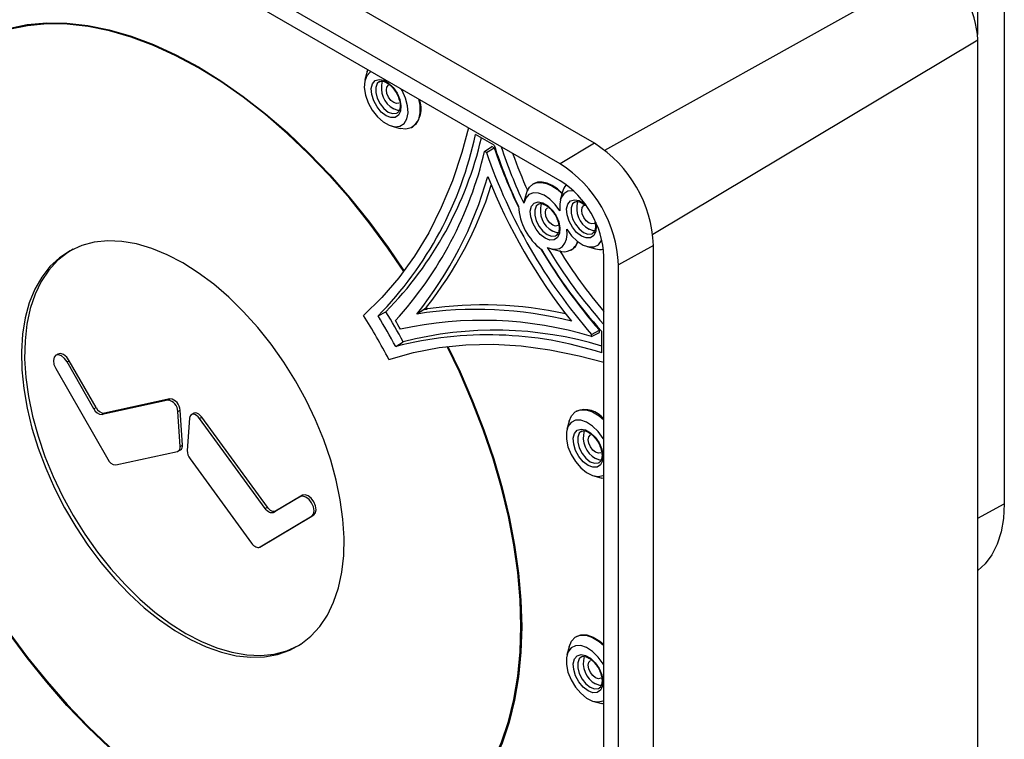
# Model space of a CAD drawing. Units: inches. Extents: x 0.3 to 33.8, y 0.2 to 21.7.
# Drawn here: x 26.5 to 28.1, y 16.1 to 17.3 of the extents above; entities that cross this region are included whole.
import ezdxf

# ---------------------------------------------------------------- set-up
doc = ezdxf.new("R2010")
doc.units = ezdxf.units.IN
doc.header["$MEASUREMENT"] = 0

msp = doc.modelspace()

# ---------------------------------------------------------------- linework, layer by layer
at = {"color": 7, "linetype": 'Continuous', "lineweight": 25}
for p, q in [((27.4091, 17.0708), (26.17697, 17.78209)), ((27.35253, 17.037), (26.1204, 17.7483)), ((27.35253, 17.00928), (26.1204, 17.72057)), ((28.08283, 17.60069), (28.08283, 16.47794)), ((28.03892, 17.57705), (28.03892, 17.24951)), ((28.0393, 15.8119), (28.0393, 17.24085)), ((27.03525, 17.18877), (27.03164, 17.17517)), ((27.03525, 17.18877), (27.03622, 17.19188)), ((27.0757, 17.09886), (27.08928, 17.09518)), ((27.10879, 17.0967), (27.10969, 17.09719)), ((27.2439, 17.06798), (27.21346, 17.08555)), ((27.22834, 17.05759), (27.24038, 17.06542)), ((27.23132, 17.05587), (27.24397, 17.06336)), ((27.24397, 17.06336), (27.24038, 17.06542)), ((27.4091, 17.0708), (27.35253, 17.037)), ((27.23132, 17.05587), (27.22834, 17.05759)), ((27.30862, 17.004), (27.30774, 17.00347)), ((27.29396, 16.97671), (27.29832, 16.99217)), ((27.35642, 16.99081), (27.35281, 16.97721)), ((27.29386, 16.97674), (27.29306, 16.97374)), ((27.50606, 16.90286), (27.44851, 16.87077)), ((27.50606, 15.48004), (27.50606, 16.90286)), ((27.33712, 16.89742), (27.3507, 16.89374)), ((27.37021, 16.89526), (27.37111, 16.89576)), ((27.39687, 16.90089), (27.41045, 16.89722)), ((27.4245, 15.46181), (27.4245, 16.88463)), ((27.44851, 15.44795), (27.44851, 16.87077)), ((27.05313, 16.78685), (27.06609, 16.79372)), ((27.12921, 16.79721), (27.11672, 16.79)), ((27.13206, 16.80028), (27.12921, 16.79721)), ((27.12921, 16.79721), (27.1333, 16.79814)), ((27.13278, 16.80117), (27.13206, 16.80028)), ((27.1333, 16.79814), (27.13443, 16.79832)), ((27.40425, 16.75635), (27.41706, 16.76355)), ((27.40425, 16.75291), (27.41706, 16.75942)), ((27.40425, 16.75291), (27.40425, 16.75635)), ((27.41706, 16.75942), (27.41706, 16.76355)), ((27.42102, 16.72603), (27.42102, 16.76119)), ((27.0822, 16.7365), (27.09463, 16.74428)), ((26.52651, 16.7241), (26.52305, 16.72195)), ((26.5419, 16.71118), (26.54551, 16.71326)), ((26.58593, 16.63416), (26.5419, 16.71118)), ((26.58954, 16.63623), (26.54551, 16.71326)), ((26.52315, 16.70067), (26.60862, 16.55115)), ((26.70748, 16.64832), (26.59963, 16.62475)), ((26.71096, 16.65048), (26.60311, 16.62691)), ((26.70748, 16.64832), (26.71096, 16.65048)), ((26.58593, 16.63416), (26.58954, 16.63623)), ((26.59963, 16.62475), (26.60311, 16.62691)), ((26.72393, 16.6298), (26.72756, 16.63179)), ((26.72775, 16.57237), (26.72393, 16.6298)), ((26.73138, 16.57437), (26.72756, 16.63179)), ((26.74973, 16.62652), (26.74626, 16.62436)), ((27.37924, 16.63033), (27.37836, 16.6298)), ((26.74335, 16.61859), (26.73952, 16.56558)), ((26.75979, 16.61812), (26.76338, 16.62022)), ((26.86765, 16.47002), (26.75979, 16.61812)), ((26.87124, 16.47212), (26.76338, 16.62022)), ((27.36728, 16.61366), (27.36368, 16.60006)), ((26.62208, 16.5419), (26.72324, 16.56401)), ((26.72457, 16.5645), (26.72817, 16.56643)), ((26.72775, 16.57237), (26.73138, 16.57437)), ((26.74404, 16.55201), (26.8452, 16.4131)), ((27.40773, 16.52375), (27.42132, 16.52007)), ((27.4245, 16.51936), (27.42132, 16.52007)), ((26.92537, 16.48981), (26.88134, 16.46362)), ((26.92884, 16.49196), (26.88481, 16.46578)), ((26.92537, 16.48981), (26.92884, 16.49196)), ((26.86765, 16.47002), (26.87124, 16.47212)), ((26.88134, 16.46362), (26.88481, 16.46578)), ((26.85866, 16.4068), (26.94413, 16.45764)), ((26.86226, 16.40873), (26.94773, 16.45957)), ((26.94413, 16.45764), (26.94773, 16.45957)), ((26.85846, 16.40669), (26.86206, 16.40862)), ((26.85866, 16.4068), (26.86226, 16.40873)), ((26.86206, 16.40862), (26.86226, 16.40873)), ((27.37924, 16.25948), (27.37836, 16.25895)), ((27.36728, 16.24281), (27.36368, 16.22921)), ((27.40773, 16.1529), (27.42132, 16.14922)), ((27.4245, 16.14851), (27.42132, 16.14922))]:
    msp.add_line(p, q, dxfattribs=at)
at = {"color": 8, "linetype": 'Continuous', "lineweight": 25}
for p, q in [((27.42592, 17.05939), (27.96929, 17.36212)), ((27.50483, 16.92134), (28.0393, 17.24085)), ((28.0393, 16.45451), (28.08283, 16.47794))]:
    msp.add_line(p, q, dxfattribs=at)
at = {"color": 8, "linetype": 'Continuous', "lineweight": 25, "flags": 128}
for points in [[(26.41627, 17.25035), (26.44549, 17.25981), (26.47624, 17.26597), (26.50835, 17.26881), (26.54167, 17.26832), (26.57604, 17.26449), (26.6113, 17.25735), (26.64727, 17.24693), (26.68377, 17.23328), (26.72064, 17.21647), (26.75768, 17.19658), (26.79472, 17.1737), (26.83159, 17.14795), (26.86809, 17.11945), (26.90406, 17.08835), (26.93931, 17.05478), (26.97369, 17.01892), (27.00701, 16.98094), (27.03912, 16.94102), (27.06987, 16.89937), (27.0961, 16.86077)], [(27.05545, 17.17221), (27.05181, 17.16895), (27.04932, 17.1625), (27.04932, 17.1541), (27.05181, 17.14478), (27.05648, 17.13566), (27.06277, 17.12783), (27.06993, 17.12224), (27.07709, 17.11956), (27.08338, 17.12013), (27.08495, 17.12091)], [(27.31686, 16.97077), (27.31323, 16.96751), (27.31074, 16.96106), (27.31074, 16.95267), (27.31323, 16.94334), (27.3179, 16.93422), (27.32419, 16.92639), (27.33135, 16.9208), (27.33851, 16.91813), (27.3448, 16.91869), (27.34637, 16.91947)], [(27.38763, 16.91819), (27.37968, 16.9243), (27.3726, 16.93282), (27.36715, 16.94281), (27.36391, 16.95319), (27.36325, 16.96284), (27.36522, 16.97071), (27.36963, 16.97596), (27.37598, 16.978), (27.3836, 16.97662), (27.39165, 16.97197), (27.39426, 16.96979)], [(27.37662, 16.97424), (27.37298, 16.97099), (27.37049, 16.96453), (27.37049, 16.95614), (27.37298, 16.94682), (27.37765, 16.93769), (27.38394, 16.92986), (27.3911, 16.92428), (27.39826, 16.9216), (27.40455, 16.92216), (27.40612, 16.92294)], [(27.41117, 16.9405), (27.412, 16.93469), (27.41134, 16.92581), (27.4081, 16.91916), (27.40265, 16.91547), (27.39557, 16.91513), (27.38763, 16.91819)], [(27.1677, 16.73676), (27.18801, 16.69474), (27.20871, 16.64728), (27.22723, 16.59951), (27.24346, 16.55166), (27.25733, 16.50396), (27.26877, 16.45664), (27.27773, 16.40994), (27.28416, 16.36407), (27.28803, 16.31927), (27.28932, 16.27575), (27.28803, 16.23372), (27.28416, 16.19338), (27.27773, 16.15494), (27.26877, 16.11858), (27.25733, 16.08447), (27.24346, 16.05278), (27.22723, 16.02367), (27.20871, 15.99728), (27.18801, 15.97373), (27.16521, 15.95315)], [(27.38748, 16.5971), (27.38385, 16.59384), (27.38136, 16.58739), (27.38136, 16.57899), (27.38385, 16.56967), (27.38852, 16.56055), (27.39481, 16.55272), (27.40197, 16.54713), (27.40913, 16.54445), (27.41542, 16.54502), (27.41699, 16.5458)], [(27.08591, 15.91023), (27.06987, 15.90551), (27.03912, 15.89935), (27.00701, 15.8965), (26.97369, 15.897), (26.93931, 15.90082), (26.90406, 15.90796), (26.86809, 15.91838), (26.83159, 15.93203), (26.79472, 15.94885), (26.75768, 15.96874), (26.72064, 15.99162), (26.68377, 16.01737), (26.64727, 16.04586), (26.6113, 16.07697), (26.57604, 16.11054), (26.54167, 16.1464), (26.50835, 16.18438), (26.47624, 16.22429), (26.44549, 16.26595), (26.41627, 16.30915)], [(27.38748, 16.22625), (27.38385, 16.22299), (27.38136, 16.21654), (27.38136, 16.20814), (27.38385, 16.19882), (27.38852, 16.1897), (27.39481, 16.18187), (27.40197, 16.17628), (27.40913, 16.1736), (27.41542, 16.17417), (27.41699, 16.17495)]]:
    msp.add_lwpolyline(points, dxfattribs=at)
at = {"color": 7, "linetype": 'Continuous', "lineweight": 25, "flags": 128}
for points in [[(27.09541, 16.85985), (27.06923, 16.8984), (27.03855, 16.93998), (27.00651, 16.97983), (26.97325, 17.01774), (26.93895, 17.05353), (26.90377, 17.08704), (26.86787, 17.11809), (26.83144, 17.14653), (26.79465, 17.17223), (26.75768, 17.19507), (26.72071, 17.21492), (26.68392, 17.23169), (26.64749, 17.24531), (26.61159, 17.25571), (26.57641, 17.26283), (26.54211, 17.26664), (26.50885, 17.26712), (26.47681, 17.26427), (26.44613, 17.2581), (26.41697, 17.24865)], [(27.04153, 17.18882), (27.04013, 17.18799), (27.03447, 17.182), (27.03119, 17.17322), (27.03052, 17.16231), (27.03251, 17.15006), (27.03703, 17.1374), (27.04372, 17.12525), (27.05211, 17.11453), (27.06155, 17.10602), (27.07136, 17.10036), (27.08081, 17.09796), (27.08919, 17.09901), (27.09589, 17.10342), (27.1004, 17.11087), (27.1024, 17.12081), (27.10173, 17.1325), (27.09844, 17.14507), (27.09278, 17.15759), (27.09139, 17.16004)], [(27.06646, 17.11615), (27.05851, 17.12227), (27.05143, 17.13078), (27.04598, 17.14077), (27.04274, 17.15115), (27.04208, 17.1608), (27.04406, 17.16868), (27.04846, 17.17392), (27.05481, 17.17596), (27.06243, 17.17458), (27.07048, 17.16994), (27.0781, 17.16252), (27.08445, 17.15314), (27.08886, 17.14281), (27.09084, 17.13266), (27.09017, 17.12377), (27.08694, 17.11713), (27.08148, 17.11343), (27.0744, 17.1131), (27.06646, 17.11615)], [(27.07883, 17.13768), (27.07424, 17.14139), (27.07034, 17.14664), (27.06774, 17.15264), (27.06683, 17.15847), (27.06774, 17.16325), (27.07034, 17.16624), (27.07045, 17.1663)], [(27.08742, 17.1369), (27.08732, 17.13684), (27.08343, 17.13608), (27.07883, 17.13768)], [(27.11967, 17.14371), (27.12159, 17.13375), (27.12194, 17.121), (27.11963, 17.11007), (27.1148, 17.10162), (27.10773, 17.09616), (27.09887, 17.09402), (27.08928, 17.09518)], [(27.08844, 17.12473), (27.08594, 17.1249), (27.07883, 17.12756)], [(27.20185, 17.09626), (27.19096, 17.05578), (27.17539, 17.00914), (27.15719, 16.96506), (27.13645, 16.9237), (27.1132, 16.88516), (27.08753, 16.84958), (27.0595, 16.81705), (27.02922, 16.78767)], [(27.29832, 16.99217), (27.3023, 16.99875), (27.3077, 17.00345), (27.31432, 17.00608), (27.3219, 17.00653), (27.33015, 17.00481), (27.33875, 17.00096), (27.34738, 16.99514), (27.3557, 16.98756)], [(27.35657, 16.98811), (27.34825, 16.99567), (27.33963, 17.00149), (27.33103, 17.00534), (27.32278, 17.00707), (27.31521, 17.00661), (27.30862, 17.004)], [(27.35215, 16.95968), (27.34444, 16.97034), (27.3356, 16.97913), (27.32624, 16.98546), (27.31698, 16.9889), (27.30847, 16.98921), (27.30128, 16.98637), (27.2959, 16.98058), (27.2927, 16.97222)], [(27.37435, 16.99277), (27.37349, 16.99286), (27.36521, 16.99194), (27.35853, 16.98776), (27.35394, 16.98062), (27.35176, 16.97103), (27.35215, 16.95968)], [(27.32787, 16.91471), (27.31993, 16.92083), (27.31285, 16.92934), (27.3074, 16.93933), (27.30416, 16.94971), (27.3035, 16.95937), (27.30547, 16.96724), (27.30988, 16.97248), (27.31623, 16.97452), (27.32385, 16.97315), (27.3319, 16.9685), (27.33952, 16.96108), (27.34587, 16.9517), (27.35028, 16.94137), (27.35225, 16.93122), (27.35159, 16.92234), (27.34835, 16.91569), (27.3429, 16.91199), (27.33582, 16.91166), (27.32787, 16.91471)], [(27.4, 16.93972), (27.39541, 16.94342), (27.39151, 16.94868), (27.38891, 16.95468), (27.388, 16.96051), (27.38891, 16.96529), (27.39151, 16.96828), (27.3946, 16.96908)], [(27.34025, 16.93624), (27.33566, 16.93995), (27.33176, 16.9452), (27.32916, 16.9512), (27.32824, 16.95703), (27.32916, 16.96181), (27.33176, 16.96481), (27.33187, 16.96486)], [(27.34884, 16.93546), (27.34874, 16.9354), (27.34484, 16.93464), (27.34025, 16.93624)], [(27.4108, 16.9413), (27.40849, 16.93888), (27.40459, 16.93812), (27.4, 16.93972)], [(27.33136, 16.89955), (27.33862, 16.89705), (27.34543, 16.8965), (27.3515, 16.89792), (27.35656, 16.90124), (27.36041, 16.90633), (27.36289, 16.91297), (27.36388, 16.92087), (27.36335, 16.92972)], [(27.34986, 16.92329), (27.34735, 16.92346), (27.34025, 16.92612)], [(27.36335, 16.92972), (27.37137, 16.9187), (27.38057, 16.90971), (27.3903, 16.90341), (27.39982, 16.90025), (27.40846, 16.90047), (27.41557, 16.90405), (27.42064, 16.91073), (27.42111, 16.91177)], [(27.40961, 16.92677), (27.4071, 16.92694), (27.4, 16.92959)], [(26.73204, 16.87424), (26.70644, 16.88759), (26.68107, 16.89796), (26.65618, 16.90525), (26.63199, 16.90938), (26.60874, 16.91033), (26.58665, 16.90808), (26.5659, 16.90265), (26.54671, 16.89409), (26.52926, 16.88249), (26.51369, 16.86796), (26.50016, 16.85062), (26.4888, 16.83064), (26.47971, 16.80821), (26.47297, 16.78353), (26.46866, 16.75684), (26.4668, 16.72838), (26.46742, 16.69843), (26.47051, 16.66726), (26.47604, 16.63516), (26.48397, 16.60243), (26.4942, 16.56938), (26.50666, 16.53631), (26.52123, 16.50354), (26.53776, 16.47137), (26.5561, 16.4401), (26.57609, 16.41002), (26.59754, 16.38142), (26.62024, 16.35456), (26.64398, 16.32968), (26.66855, 16.30704), (26.69371, 16.28682), (26.71923, 16.26924), (26.74486, 16.25444), (26.77038, 16.24256), (26.79554, 16.23373), (26.82011, 16.22801), (26.84385, 16.22547), (26.86655, 16.22612), (26.88799, 16.22996), (26.90798, 16.23696), (26.92633, 16.24705), (26.94286, 16.26013), (26.95742, 16.27609), (26.96988, 16.29477), (26.98012, 16.316), (26.98804, 16.33959), (26.99358, 16.3653), (26.99667, 16.3929), (26.99729, 16.42214), (26.99543, 16.45274), (26.99111, 16.48442), (26.98438, 16.51687), (26.97529, 16.5498), (26.96392, 16.58289), (26.9504, 16.61585), (26.93483, 16.64836), (26.91737, 16.68012), (26.89818, 16.71083), (26.87744, 16.7402), (26.85534, 16.76797), (26.83209, 16.79386), (26.80791, 16.81765), (26.78302, 16.83911), (26.75765, 16.85803), (26.73204, 16.87424)], [(26.55178, 16.89673), (26.54302, 16.89141), (26.5265, 16.87834), (26.51194, 16.86239), (26.49949, 16.84372), (26.48926, 16.82251), (26.48135, 16.79894), (26.47582, 16.77325), (26.47273, 16.74566), (26.47211, 16.71644), (26.47397, 16.68586), (26.47828, 16.65421), (26.48501, 16.62178), (26.49409, 16.58887), (26.50545, 16.5558), (26.51897, 16.52286), (26.53452, 16.49037), (26.55197, 16.45864), (26.57115, 16.42795), (26.59187, 16.3986), (26.61396, 16.37085), (26.63719, 16.34497), (26.66136, 16.3212), (26.68623, 16.29976), (26.71158, 16.28085), (26.73717, 16.26465)], [(27.07096, 16.71537), (27.11154, 16.72692), (27.15372, 16.73493), (27.19737, 16.73937), (27.24236, 16.74025), (27.28856, 16.73754), (27.33582, 16.73126), (27.384, 16.72144), (27.4245, 16.71063)], [(26.54551, 16.71326), (26.54123, 16.71908), (26.53616, 16.72322), (26.53108, 16.72503), (26.52676, 16.72424), (26.52651, 16.7241)], [(27.16409, 15.95461), (27.18685, 15.97514), (27.20753, 15.99863), (27.22601, 16.02496), (27.24222, 16.054), (27.25607, 16.08562), (27.26749, 16.11965), (27.27644, 16.15594), (27.28286, 16.19431), (27.28672, 16.23456), (27.28801, 16.27651), (27.28672, 16.31994), (27.28286, 16.36466), (27.27644, 16.41043), (27.26749, 16.45705), (27.25607, 16.50427), (27.24222, 16.55188), (27.22601, 16.59963), (27.20753, 16.64731), (27.18685, 16.69467), (27.16656, 16.73662)], [(26.5419, 16.71118), (26.53765, 16.71697), (26.53262, 16.72107), (26.52758, 16.72287), (26.52329, 16.72209), (26.5204, 16.71885), (26.51936, 16.71364), (26.52032, 16.70725), (26.52315, 16.70067)], [(26.76338, 16.62022), (26.76092, 16.6231), (26.75821, 16.62533), (26.75544, 16.62676), (26.75281, 16.6273), (26.75048, 16.6269), (26.74973, 16.62652)], [(27.36728, 16.61366), (27.37107, 16.62254), (27.37736, 16.62915), (27.38562, 16.63254), (27.39535, 16.6325), (27.40597, 16.62904), (27.41684, 16.62236), (27.4245, 16.61573)], [(26.75979, 16.61812), (26.75735, 16.62097), (26.75467, 16.62319), (26.75192, 16.62461), (26.74931, 16.62514), (26.74701, 16.62475), (26.74517, 16.62346), (26.74392, 16.62136), (26.74335, 16.61859)], [(27.4245, 16.58307), (27.42308, 16.58549), (27.41507, 16.59665), (27.40582, 16.60578), (27.39604, 16.61221), (27.38643, 16.61545), (27.37772, 16.61526), (27.37055, 16.61167), (27.36545, 16.60493), (27.36281, 16.59555), (27.36281, 16.58423), (27.36545, 16.57179), (27.37055, 16.55917), (27.37772, 16.5473), (27.38643, 16.53706), (27.39604, 16.52921), (27.40582, 16.52433), (27.41507, 16.52279), (27.42308, 16.52469), (27.4245, 16.52549)], [(27.39849, 16.54104), (27.39055, 16.54716), (27.38347, 16.55567), (27.37802, 16.56566), (27.37478, 16.57604), (27.37412, 16.58569), (27.37609, 16.59357), (27.3805, 16.59881), (27.38685, 16.60085), (27.39447, 16.59947), (27.40252, 16.59483), (27.41014, 16.58741), (27.41649, 16.57803), (27.4209, 16.5677), (27.42287, 16.55755), (27.42221, 16.54866), (27.41897, 16.54202), (27.41352, 16.53832), (27.40644, 16.53799), (27.39849, 16.54104)], [(27.41087, 16.56257), (27.40628, 16.56628), (27.40238, 16.57153), (27.39978, 16.57753), (27.39886, 16.58336), (27.39978, 16.58814), (27.40238, 16.59113), (27.40249, 16.59119)], [(27.41946, 16.56179), (27.41936, 16.56173), (27.41546, 16.56097), (27.41087, 16.56257)], [(27.42048, 16.54962), (27.41797, 16.54979), (27.41087, 16.55245)], [(26.94413, 16.45764), (26.94695, 16.46097), (26.94791, 16.46624), (26.94687, 16.47265), (26.94399, 16.47922), (26.9397, 16.48496), (26.93465, 16.48898), (26.92962, 16.49069), (26.92537, 16.48981)], [(26.94773, 16.45957), (26.95057, 16.46292), (26.95154, 16.46823), (26.9505, 16.47468), (26.94759, 16.4813), (26.94327, 16.48708), (26.93819, 16.49113), (26.93312, 16.49285), (26.92884, 16.49196)], [(26.88134, 16.46362), (26.87992, 16.46304), (26.87831, 16.46288), (26.87656, 16.46314), (26.87473, 16.46381), (26.87287, 16.46487), (26.87103, 16.46629), (26.86927, 16.46802), (26.86765, 16.47002)], [(26.88481, 16.46578), (26.8834, 16.4652), (26.88181, 16.46504), (26.88008, 16.4653), (26.87826, 16.46596), (26.87641, 16.46701), (26.87459, 16.46842), (26.87284, 16.47014), (26.87124, 16.47212)], [(28.08283, 16.47794), (28.08153, 16.45388), (28.07765, 16.43167), (28.07125, 16.41164), (28.06241, 16.39407), (28.05128, 16.37923), (28.0393, 16.36829)], [(26.8452, 16.4131), (26.84679, 16.41113), (26.84852, 16.40943), (26.85033, 16.40803), (26.85216, 16.40699), (26.85396, 16.40633), (26.85568, 16.40608), (26.85726, 16.40624), (26.85866, 16.4068)], [(26.41697, 16.31004), (26.44613, 16.26692), (26.47681, 16.22534), (26.50885, 16.18549), (26.54211, 16.14758), (26.57641, 16.11179), (26.61159, 16.07828), (26.64749, 16.04723), (26.68392, 16.01879), (26.72071, 15.99309), (26.75768, 15.97025), (26.79465, 15.9504), (26.83144, 15.93363), (26.86787, 15.92001), (26.90377, 15.90961), (26.93895, 15.90249), (26.97325, 15.89868), (27.00651, 15.8982), (27.03855, 15.90105), (27.06923, 15.90722), (27.08521, 15.91193)], [(26.73717, 16.26465), (26.76276, 16.2513), (26.78811, 16.24094), (26.81299, 16.23366), (26.83716, 16.22953), (26.86039, 16.22859), (26.88247, 16.23084), (26.9032, 16.23626), (26.92238, 16.24481), (26.9267, 16.2473)], [(27.36728, 16.24281), (27.37107, 16.25169), (27.37736, 16.2583), (27.38562, 16.26169), (27.39535, 16.26165), (27.40597, 16.25819), (27.41684, 16.25151), (27.4245, 16.24487)], [(27.37924, 16.25948), (27.38648, 16.26222), (27.39621, 16.26219), (27.40683, 16.25873), (27.41769, 16.25206), (27.4245, 16.24626)], [(27.4245, 16.21221), (27.42308, 16.21464), (27.41507, 16.2258), (27.40582, 16.23493), (27.39604, 16.24136), (27.38643, 16.2446), (27.37772, 16.24441), (27.37055, 16.24082), (27.36545, 16.23408), (27.36281, 16.2247), (27.36281, 16.21337), (27.36545, 16.20094), (27.37055, 16.18832), (27.37772, 16.17644), (27.38643, 16.1662), (27.39604, 16.15835), (27.40582, 16.15348), (27.41507, 16.15194), (27.42308, 16.15384), (27.4245, 16.15464)], [(27.39849, 16.17019), (27.39055, 16.17631), (27.38347, 16.18482), (27.37802, 16.19481), (27.37478, 16.20519), (27.37412, 16.21484), (27.37609, 16.22272), (27.3805, 16.22796), (27.38685, 16.23), (27.39447, 16.22862), (27.40252, 16.22397), (27.41014, 16.21656), (27.41649, 16.20718), (27.4209, 16.19685), (27.42287, 16.1867), (27.42221, 16.17781), (27.41897, 16.17117), (27.41352, 16.16747), (27.40644, 16.16713), (27.39849, 16.17019)], [(27.41087, 16.19172), (27.40628, 16.19543), (27.40238, 16.20068), (27.39978, 16.20668), (27.39886, 16.21251), (27.39978, 16.21729), (27.40238, 16.22028), (27.40249, 16.22034)], [(27.41946, 16.19094), (27.41936, 16.19088), (27.41546, 16.19012), (27.41087, 16.19172)], [(27.42048, 16.17877), (27.41797, 16.17894), (27.41087, 16.18159)]]:
    msp.add_lwpolyline(points, dxfattribs=at)
at = {"color": 7, "linetype": 'Continuous', "lineweight": 25}
for centre, radius, start, end in [((27.88729, 17.23393), 0.15217, 2.60548, 57.39452), ((27.09733, 17.16167), 0.03881, 163.32079, 241.53524), ((27.08413, 17.1277), 0.0398, 309.95187, 22.62389), ((26.6205, 17.21143), 0.60617, 315.53796, 348.0146), ((26.63646, 17.21567), 0.60218, 315.51613, 346.9751), ((28.028, 17.32166), 0.82412, 197.92782, 205.45811), ((28.07333, 17.34651), 0.87637, 198.85053, 205.74422), ((28.01098, 17.31195), 0.79458, 198.09375, 205.31293), ((27.29644, 16.89379), 0.20982, 2.4763, 57.5237), ((26.62227, 17.19904), 0.62236, 317.5903, 346.86323), ((28.08645, 17.3499), 0.90427, 198.97511, 221.02489), ((28.02623, 17.32042), 0.79746, 199.49072, 204.26292), ((27.24102, 16.8618), 0.20768, 2.4763, 57.5237), ((26.62214, 17.18866), 0.63524, 321.129, 344.24619), ((28.11275, 17.36508), 0.94592, 201.6442, 218.3558), ((26.63857, 17.19247), 0.63037, 321.62903, 342.3863), ((27.26825, 16.87752), 0.15641, 2.60548, 57.39452), ((27.38503, 16.98375), 0.02947, 139.90235, 166.144), ((27.38112, 16.97343), 0.0974, 183.54137, 232.5742), ((27.35875, 16.96024), 0.03881, 163.32079, 241.53524), ((27.4185, 16.96371), 0.03881, 163.32079, 241.53524), ((27.35855, 16.91612), 0.02373, 250.39731, 342.98299), ((27.35916, 16.9165), 0.02394, 299.94834, 341.10245), ((28.08889, 17.34962), 0.89153, 210.52036, 221.09971), ((28.04731, 17.32515), 0.84279, 210.60444, 222.00234), ((28.03031, 17.3152), 0.81321, 210.73941, 221.84378), ((28.04672, 17.32496), 0.81782, 211.77987, 220.46235), ((27.41866, 16.92593), 0.02987, 254.0297, 279.91417), ((27.22628, 16.17484), 0.63021, 77.61962, 98.38045), ((26.11211, 16.20998), 1.1184, 28.53755, 31.46245), ((27.21476, 16.16253), 0.63508, 75.75948, 98.88056), ((26.00774, 16.14973), 1.29897, 29.94548, 30.05452), ((26.00589, 16.14866), 1.30218, 29.92771, 30.07229), ((26.1352, 16.22331), 1.05725, 27.73733, 32.26267), ((26.10036, 16.2032), 1.11733, 28.50915, 31.49085), ((26.0636, 16.18197), 1.18047, 29.60177, 30.39823), ((27.22381, 16.15744), 0.62221, 73.14204, 102.41982), ((27.23366, 16.1497), 0.60603, 71.99052, 104.47247), ((27.24531, 16.1614), 0.60204, 73.03037, 104.4943), ((26.70517, 16.62971), 0.01876, 0.27926, 82.92454), ((26.70863, 16.6317), 0.01892, 0.27926, 82.92454), ((26.60002, 16.63998), 0.01524, 202.48421, 268.53971), ((26.6035, 16.64201), 0.01511, 202.48421, 268.53971), ((27.39288, 16.59295), 0.03979, 37.38162, 110.04768), ((27.42937, 16.58656), 0.03881, 163.32079, 241.53524), ((26.72079, 16.57073), 0.00715, 289.99684, 13.26353), ((26.72336, 16.573), 0.00814, 306.22633, 9.71307), ((26.76129, 16.56528), 0.02177, 179.22024, 217.57683), ((26.62246, 16.55687), 0.01498, 202.48421, 268.53971), ((27.42937, 16.21571), 0.03881, 163.32079, 241.53524)]:
    msp.add_arc(centre, radius, start, end, dxfattribs=at)
for points, knots in [([(27.05553, 17.17199), (27.05636, 17.17241), (27.05817, 17.17335), (27.06299, 17.1727), (27.06924, 17.16964), (27.07587, 17.16407), (27.07959, 17.15896), (27.08145, 17.15639)], [0, 0, 0, 0, 0.1645706, 0.3640498, 0.5783272, 0.7888215, 1, 1, 1, 1]), ([(27.08145, 17.15639), (27.08145, 17.15639), (27.08338, 17.15393), (27.08617, 17.14785), (27.08904, 17.13919), (27.08977, 17.13117), (27.08854, 17.1251), (27.08675, 17.12196), (27.08525, 17.12131), (27.08481, 17.12112)], [0, 0, 0, 0, 0.000237, 0.1884329, 0.3762785, 0.5617459, 0.7439955, 0.9260363, 1, 1, 1, 1]), ([(27.31695, 16.97055), (27.31777, 16.97097), (27.31959, 16.97191), (27.32441, 16.97127), (27.33066, 16.9682), (27.33729, 16.96263), (27.341, 16.95752), (27.34286, 16.95496)], [0, 0, 0, 0, 0.16457065, 0.36404983, 0.57832723, 0.78882147, 1, 1, 1, 1]), ([(27.3767, 16.97403), (27.37752, 16.97446), (27.37934, 16.9754), (27.38415, 16.97467), (27.38938, 16.97242), (27.39259, 16.96949), (27.39365, 16.96853)], [0, 0, 0, 0, 0.2411004, 0.5333427, 0.8472648, 1, 1, 1, 1]), ([(27.34286, 16.95496), (27.34287, 16.95495), (27.3448, 16.95249), (27.34758, 16.94641), (27.35046, 16.93775), (27.35119, 16.92973), (27.34995, 16.92367), (27.34817, 16.92052), (27.34667, 16.91987), (27.34623, 16.91968)], [0, 0, 0, 0, 0.000237, 0.1884329, 0.3762785, 0.5617459, 0.7439955, 0.9260363, 1, 1, 1, 1]), ([(27.40995, 16.9404), (27.41029, 16.93799), (27.411, 16.93293), (27.40967, 16.92715), (27.40792, 16.92399), (27.40642, 16.92334), (27.40598, 16.92315)], [0, 0, 0, 0, 0.2727468, 0.5751777, 0.8772622, 1, 1, 1, 1]), ([(27.38757, 16.59688), (27.38839, 16.5973), (27.39021, 16.59824), (27.39503, 16.59759), (27.40128, 16.59453), (27.40791, 16.58896), (27.41162, 16.58385), (27.41348, 16.58129)], [0, 0, 0, 0, 0.1645706, 0.3640498, 0.5783272, 0.7888215, 1, 1, 1, 1]), ([(27.41348, 16.58129), (27.41349, 16.58128), (27.41542, 16.57882), (27.4182, 16.57274), (27.42108, 16.56408), (27.4218, 16.55606), (27.42057, 16.54999), (27.41879, 16.54685), (27.41729, 16.5462), (27.41685, 16.54601)], [0, 0, 0, 0, 0.000237, 0.1884329, 0.3762785, 0.5617459, 0.7439955, 0.9260363, 1, 1, 1, 1]), ([(27.38757, 16.22603), (27.38839, 16.22645), (27.39021, 16.22739), (27.39503, 16.22674), (27.40128, 16.22368), (27.40791, 16.21811), (27.41162, 16.213), (27.41348, 16.21043)], [0, 0, 0, 0, 0.1645706, 0.3640498, 0.5783272, 0.7888215, 1, 1, 1, 1]), ([(27.41348, 16.21043), (27.41349, 16.21043), (27.41542, 16.20797), (27.4182, 16.20189), (27.42108, 16.19323), (27.4218, 16.18521), (27.42057, 16.17914), (27.41879, 16.176), (27.41729, 16.17534), (27.41685, 16.17516)], [0, 0, 0, 0, 0.000237, 0.1884329, 0.3762785, 0.5617459, 0.7439955, 0.9260363, 1, 1, 1, 1])]:
    msp.add_open_spline(points, degree=3, knots=knots, dxfattribs=at)

doc.saveas('drawing.dxf')
